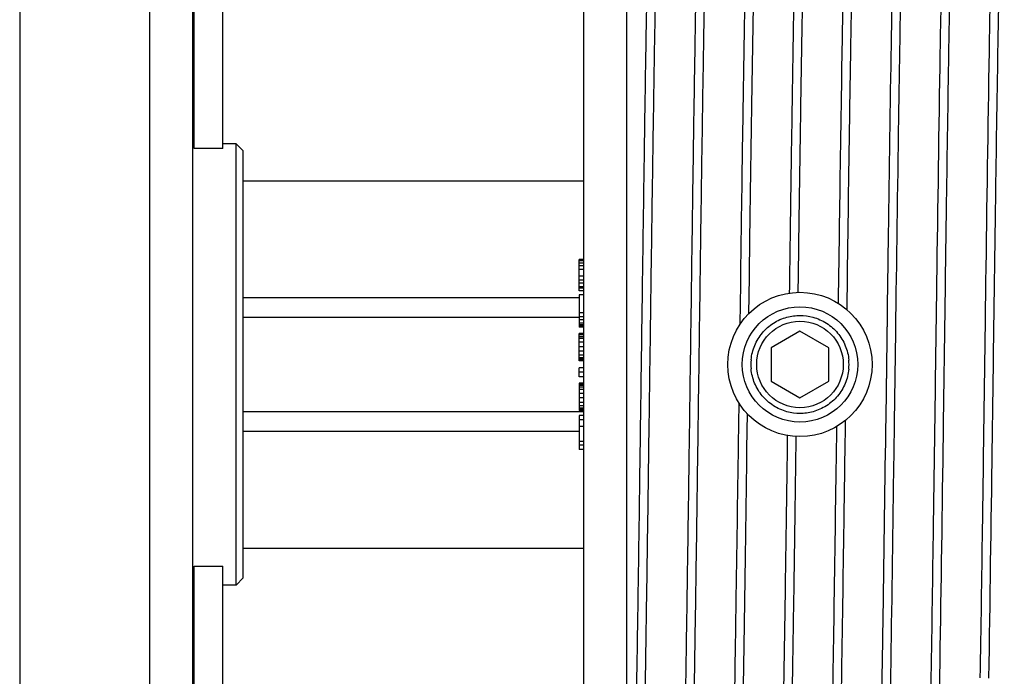
# Model space of a CAD drawing. Extents: x 25767 to 332327, y 9722 to 43838.
# Drawn here: x 27647 to 27716, y 22719 to 22764 of the extents above; entities that cross this region are included whole.
import ezdxf

# ---------------------------------------------------------------- set-up
doc = ezdxf.new("R2010")
doc.units = 0
doc.header["$LTSCALE"] = 30.734
doc.header["$MEASUREMENT"] = 0
for name, color, linetype in [('BRP_325_1_BL253', 7, 'CONTINUOUS'), ('CD010NL_1_BL216', 7, 'CONTINUOUS'), ('FLGU_TBT_4503_1_BL215', 7, 'CONTINUOUS'), ('M6X12BKL_5_754439_BL439', 7, 'CONTINUOUS'), ('M6X12BKL_5_754439_BL441', 7, 'CONTINUOUS'), ('M8X20_DIN916_1_BL286', 7, 'CONTINUOUS'), ('TSH_D25_AF0_1_BL250', 7, 'CONTINUOUS'), ('USA_B_2_BL235', 7, 'CONTINUOUS')]:
    doc.layers.add(name, color=color, linetype=linetype)

msp = doc.modelspace()

# ---------------------------------------------------------------- linework, layer by layer
at = {"layer": 'BRP_325_1_BL253', "color": 7, "linetype": 'Continuous'}
for p, q in [((27656.33715, 22795.71205), (27656.33715, 22684.71205)), ((27659.33715, 22685.31494), (27659.33715, 22795.71205)), ((27647.34396, 22768.61205), (27647.34396, 22711.81205))]:
    msp.add_line(p, q, dxfattribs=at)
at = {"layer": 'CD010NL_1_BL216', "color": 7, "linetype": 'Continuous'}
for p, q in [((27686.42595, 22780.71167), (27686.42595, 22699.71245)), ((27689.42595, 22699.71207), (27689.42595, 22780.71191)), ((27704.92144, 22761.60474), (27704.9191, 22761.46111)), ((27704.92405, 22761.7649), (27704.92144, 22761.60474)), ((27686.12595, 22745.31075), (27686.12595, 22747.47708)), ((27686.42595, 22747.47708), (27686.12595, 22747.47708)), ((27686.42595, 22747.46803), (27686.12595, 22747.46803)), ((27686.42595, 22747.3991), (27686.12595, 22747.3991)), ((27686.42595, 22747.22732), (27686.12595, 22747.22732)), ((27686.42595, 22747.0386), (27686.12595, 22747.0386)), ((27686.42595, 22746.78999), (27686.12595, 22746.78999)), ((27686.42595, 22746.32722), (27686.12595, 22746.32722)), ((27697.89485, 22746.25596), (27697.8598, 22743.71672)), ((27704.09817, 22744.43808), (27704.12851, 22746.63163)), ((27704.1285, 22746.62901), (27704.12916, 22746.67676)), ((27704.12851, 22746.63163), (27704.12917, 22746.67923)), ((27704.69675, 22746.39218), (27704.66401, 22744.02191)), ((27686.42595, 22746.06166), (27686.12595, 22746.06166)), ((27686.42595, 22745.83904), (27686.12595, 22745.83904)), ((27686.42595, 22745.59947), (27686.12595, 22745.59947)), ((27686.42595, 22745.50567), (27686.12595, 22745.50567)), ((27697.27847, 22743.00458), (27697.31657, 22745.76979)), ((27697.31657, 22745.76979), (27697.31795, 22745.86926)), ((27697.31657, 22745.76978), (27697.31795, 22745.86877)), ((27697.31795, 22745.86926), (27697.32067, 22746.06591)), ((27686.42595, 22745.31075), (27686.12595, 22745.31075)), ((27686.12595, 22745.03063), (27686.12595, 22742.80127)), ((27686.42595, 22745.03063), (27686.12595, 22745.03063)), ((27686.42595, 22743.78618), (27686.12595, 22743.78618)), ((27686.42595, 22743.52191), (27686.12595, 22743.52191)), ((27707.39001, 22736.55581), (27707.48818, 22743.71177)), ((27707.39001, 22736.55606), (27707.48818, 22743.70957)), ((27686.42595, 22743.30449), (27686.12595, 22743.30449)), ((27686.42595, 22743.07704), (27686.12595, 22743.07704)), ((27686.42595, 22742.9533), (27686.12595, 22742.9533)), ((27686.42595, 22742.87641), (27686.12595, 22742.87641)), ((27686.42595, 22742.80127), (27686.12595, 22742.80127)), ((27686.12595, 22740.46136), (27686.12595, 22742.35017)), ((27686.42595, 22742.35017), (27686.12595, 22742.35017)), ((27686.42595, 22742.30627), (27686.12595, 22742.30627)), ((27686.42595, 22742.2591), (27686.12595, 22742.2591)), ((27708.0429, 22742.48566), (27707.97825, 22737.7689)), ((27708.0429, 22742.48422), (27707.97825, 22737.76988)), ((27686.42595, 22741.75484), (27686.12595, 22741.75484)), ((27686.42595, 22741.44412), (27686.12595, 22741.44412)), ((27686.42595, 22741.13013), (27686.12595, 22741.13013)), ((27686.42595, 22740.59322), (27686.12595, 22740.59322)), ((27686.42595, 22740.53627), (27686.12595, 22740.53627)), ((27686.42595, 22740.47605), (27686.12595, 22740.47605)), ((27686.42595, 22740.46136), (27686.12595, 22740.46136)), ((27686.12595, 22739.35454), (27686.12595, 22739.98453)), ((27686.42595, 22739.98453), (27686.12595, 22739.98453)), ((27686.42595, 22739.66701), (27686.12595, 22739.66701)), ((27686.42595, 22739.35454), (27686.12595, 22739.35454)), ((27686.12595, 22738.91299), (27686.12595, 22737.01345)), ((27686.42595, 22738.91299), (27686.12595, 22738.91299)), ((27686.42595, 22738.88532), (27686.12595, 22738.88532)), ((27686.42595, 22738.81795), (27686.12595, 22738.81795)), ((27686.42595, 22738.75673), (27686.12595, 22738.75673)), ((27686.42595, 22738.20602), (27686.12595, 22738.20602)), ((27686.42595, 22737.89097), (27686.12595, 22737.89097)), ((27686.42595, 22737.58207), (27686.12595, 22737.58207)), ((27697.16397, 22734.66722), (27697.20347, 22737.53428)), ((27686.42595, 22737.09285), (27686.12595, 22737.09285)), ((27686.42595, 22737.05008), (27686.12595, 22737.05008)), ((27686.42595, 22737.01345), (27686.12595, 22737.01345)), ((27686.12595, 22736.68366), (27686.12595, 22734.31277)), ((27686.42595, 22736.68366), (27686.12595, 22736.68366)), ((27697.76502, 22736.80652), (27697.73127, 22734.35966)), ((27686.42595, 22736.38076), (27686.12595, 22736.38076)), ((27686.42595, 22735.91546), (27686.12595, 22735.91546)), ((27703.94991, 22733.65423), (27703.98118, 22735.91428)), ((27704.55826, 22736.31479), (27704.52552, 22733.94517)), ((27686.42595, 22734.88076), (27686.12595, 22734.88076)), ((27686.42595, 22734.62297), (27686.12595, 22734.62297)), ((27686.42595, 22734.31277), (27686.12595, 22734.31277)), ((27697.72999, 22734.26788), (27697.72696, 22734.04877)), ((27697.73127, 22734.36112), (27697.72999, 22734.26788)), ((27704.52552, 22733.94517), (27704.52339, 22733.79129))]:
    msp.add_line(p, q, dxfattribs=at)
for radius in [5, 4]:
    msp.add_circle((27701.42595, 22740.21205), radius, dxfattribs=at)
for centre, start, end in [((27701.43172, 22740.21192), 174.514562, 185.1263385), ((27701.42019, 22740.21219), 354.514562, 5.1263385)]:
    msp.add_arc(centre, 3.40558, start, end, dxfattribs=at)
for points, knots in [([(27689.5902, 22700.71208), (27689.59604, 22700.7121), (27689.60866, 22700.73057), (27689.61852, 22700.76469), (27689.63187, 22700.82423), (27689.65045, 22700.94703), (27689.67304, 22701.15973), (27689.69824, 22701.48277), (27689.72389, 22701.89713), (27689.74969, 22702.40135), (27689.77562, 22702.99445), (27689.80161, 22703.67499), (27689.82766, 22704.44139), (27689.86408, 22705.62952), (27689.90881, 22707.31415), (27689.9606, 22709.56353), (27690.01251, 22712.10082), (27690.06453, 22714.9022), (27690.11662, 22717.94134), (27690.16875, 22721.18969), (27690.23967, 22725.84941), (27690.32692, 22731.95507), (27690.42989, 22739.45648), (27690.53286, 22746.98622), (27690.63572, 22754.262), (27690.72348, 22760.04145), (27690.79502, 22764.33452), (27690.84707, 22767.23419), (27690.89903, 22769.88001), (27690.95087, 22772.24712), (27691.00251, 22774.31331), (27691.05391, 22776.05915), (27691.09872, 22777.30601), (27691.13587, 22778.13119), (27691.16158, 22778.6175), (27691.18737, 22779.01343), (27691.21197, 22779.31873), (27691.23749, 22779.53144), (27691.2555, 22779.64356), (27691.2692, 22779.68236)], [0, 0, 0, 0, 0.0002219, 0.00069281, 0.00144541, 0.0024861, 0.00543651, 0.00954331, 0.01479974, 0.02119583, 0.02871555, 0.03734168, 0.04705567, 0.05783356, 0.08247822, 0.11104567, 0.14326858, 0.17884309, 0.21743652, 0.25868602, 0.30220376, 0.3943937, 0.49055062, 0.58707059, 0.68033581, 0.76685049, 0.8065504, 0.84337279, 0.87697286, 0.90703543, 0.93327703, 0.95545346, 0.97335639, 0.98065158, 0.98681899, 0.99184612, 0.99572127, 0.99843774, 1, 1, 1, 1]), ([(27693.03546, 22700.85027), (27693.0463, 22700.91644), (27693.06517, 22701.07843), (27693.10275, 22701.51761), (27693.14543, 22702.28077), (27693.19481, 22703.44774), (27693.24438, 22704.94173), (27693.29457, 22706.74938), (27693.34492, 22708.85468), (27693.39544, 22711.23889), (27693.46578, 22714.91209), (27693.55169, 22720.02288), (27693.65164, 22726.64756), (27693.75182, 22733.75378), (27693.85213, 22741.08926), (27693.95241, 22748.39361), (27694.05257, 22755.40751), (27694.13809, 22760.95663), (27694.20778, 22765.06507), (27694.25843, 22767.83269), (27694.309, 22770.35464), (27694.35946, 22772.60846), (27694.4097, 22774.57413), (27694.45973, 22776.23416), (27694.50334, 22777.41945), (27694.53949, 22778.20395), (27694.56452, 22778.66651), (27694.5896, 22779.04339), (27694.61359, 22779.33437), (27694.63837, 22779.53769), (27694.65601, 22779.64509), (27694.66922, 22779.68244)], [0, 0, 0, 0, 0.00255092, 0.00619979, 0.01676936, 0.03162385, 0.05063569, 0.07363493, 0.10041904, 0.13075013, 0.16435764, 0.24018399, 0.32520682, 0.41640857, 0.51055239, 0.60429658, 0.69431369, 0.77740897, 0.8154266, 0.85063338, 0.88271503, 0.91138813, 0.93639674, 0.95751908, 0.97456941, 0.98151806, 0.98739583, 0.99219041, 0.99589082, 0.99849272, 1, 1, 1, 1]), ([(27697.32067, 22746.06591), (27697.3513, 22748.27715), (27697.41157, 22752.5755), (27697.50352, 22758.77455), (27697.5822, 22763.62482), (27697.64626, 22767.18311), (27697.6927, 22769.56265), (27697.73905, 22771.72291), (27697.78531, 22773.64782), (27697.83137, 22775.32296), (27697.87724, 22776.73585), (27697.91723, 22777.74429), (27697.95035, 22778.4121), (27697.97331, 22778.80663), (27697.99627, 22779.12896), (27698.0184, 22779.37897), (27698.04098, 22779.55541), (27698.05747, 22779.64922), (27698.06921, 22779.68242)], [0, 0, 0, 0, 0.19727308, 0.38347284, 0.55304761, 0.62999823, 0.70094223, 0.76535435, 0.82274915, 0.87270325, 0.91484138, 0.94885237, 0.96272918, 0.97448715, 0.984103, 0.99156163, 0.99685799, 1, 1, 1, 1]), ([(27700.70814, 22745.16026), (27700.73933, 22747.41955), (27700.8007, 22751.81765), (27700.89416, 22758.16811), (27700.97409, 22763.14643), (27701.0392, 22766.80451), (27701.0864, 22769.25388), (27701.13353, 22771.479), (27701.18056, 22773.4627), (27701.22739, 22775.18965), (27701.27402, 22776.64652), (27701.31467, 22777.68642), (27701.34834, 22778.37497), (27701.37168, 22778.78159), (27701.39503, 22779.11363), (27701.41751, 22779.37095), (27701.44048, 22779.5522), (27701.45719, 22779.64843), (27701.46919, 22779.68238)], [0, 0, 0, 0, 0.19627366, 0.3820814, 0.55169683, 0.62877507, 0.69989335, 0.76450288, 0.82210524, 0.87225641, 0.91457041, 0.94872257, 0.96265453, 0.97445343, 0.98409902, 0.99157449, 0.99687205, 1, 1, 1, 1]), ([(27704.3497, 22761.59444), (27704.37046, 22762.86852), (27704.41145, 22765.29586), (27704.47552, 22768.73898), (27704.53938, 22771.77179), (27704.59469, 22774.02223), (27704.63996, 22775.58524), (27704.67211, 22776.56928), (27704.70412, 22777.42249), (27704.73605, 22778.14177), (27704.76746, 22778.72467), (27704.79887, 22779.16887), (27704.82568, 22779.45199), (27704.84992, 22779.60741), (27704.8619, 22779.66173), (27704.8692, 22779.68238)], [0, 0, 0, 0, 0.21120056, 0.4023753, 0.57077654, 0.71398483, 0.77548379, 0.82994478, 0.87717125, 0.91699694, 0.94928069, 0.97391261, 0.99081983, 0.99636971, 1, 1, 1, 1]), ([(27707.75163, 22761.71257), (27707.77231, 22762.97881), (27707.81314, 22765.3909), (27707.87697, 22768.81206), (27707.9406, 22771.82491), (27707.9957, 22774.06024), (27708.04081, 22775.61261), (27708.07284, 22776.58991), (27708.10473, 22777.43728), (27708.13654, 22778.15166), (27708.16784, 22778.73063), (27708.19913, 22779.17192), (27708.22585, 22779.45325), (27708.24999, 22779.60776), (27708.26192, 22779.66181), (27708.26919, 22779.68237)], [0, 0, 0, 0, 0.21127952, 0.40247632, 0.57086236, 0.71403616, 0.77551652, 0.82995871, 0.87717078, 0.91698413, 0.94926165, 0.97389319, 0.99080562, 0.99636161, 1, 1, 1, 1]), ([(27711.15357, 22761.83118), (27711.17417, 22763.08957), (27711.21484, 22765.4864), (27711.27843, 22768.88555), (27711.34183, 22771.8784), (27711.39673, 22774.0986), (27711.44166, 22775.64031), (27711.47357, 22776.61084), (27711.50535, 22777.45234), (27711.53704, 22778.16178), (27711.56823, 22778.73679), (27711.59939, 22779.17512), (27711.62603, 22779.45462), (27711.65007, 22779.60819), (27711.66196, 22779.66193), (27711.6692, 22779.68238)], [0, 0, 0, 0, 0.21136315, 0.40258501, 0.57095802, 0.71409921, 0.77556063, 0.82998491, 0.87717992, 0.91698161, 0.94925021, 0.97387951, 0.99079584, 0.99635635, 1, 1, 1, 1]), ([(27714.55535, 22761.94019), (27714.57588, 22763.1913), (27714.6164, 22765.57399), (27714.67978, 22768.95279), (27714.74295, 22771.92718), (27714.79766, 22774.13343), (27714.84244, 22775.66533), (27714.87424, 22776.62966), (27714.90591, 22777.46578), (27714.93749, 22778.17073), (27714.96856, 22778.74215), (27714.99963, 22779.17783), (27715.02617, 22779.4557), (27715.05013, 22779.60846), (27715.06198, 22779.66195), (27715.06918, 22779.68233)], [0, 0, 0, 0, 0.21143105, 0.40266968, 0.57102684, 0.71413613, 0.77557958, 0.8299882, 0.87716986, 0.91696172, 0.94922663, 0.97385658, 0.99078136, 0.99634771, 1, 1, 1, 1]), ([(27691.78182, 22779.28202), (27691.76005, 22779.04826), (27691.72335, 22778.47097), (27691.67532, 22777.44428), (27691.62696, 22776.10034), (27691.556, 22773.70978), (27691.4716, 22770.03631), (27691.37466, 22764.89913), (27691.27718, 22758.92226), (27691.1792, 22752.30898), (27691.08103, 22745.28423), (27690.98277, 22738.08696), (27690.88456, 22730.96196), (27690.78647, 22724.15161), (27690.70268, 22718.77936), (27690.63442, 22714.8115), (27690.58483, 22712.14372), (27690.53533, 22709.71514), (27690.48594, 22707.54644), (27690.43675, 22705.6561), (27690.38778, 22704.06021), (27690.34509, 22702.92085), (27690.3097, 22702.16663), (27690.28521, 22701.72171), (27690.26066, 22701.35895), (27690.23713, 22701.07852), (27690.21292, 22700.88207), (27690.19557, 22700.77811), (27690.18274, 22700.74181)], [0, 0, 0, 0, 0.0089647, 0.02208284, 0.03924858, 0.06031528, 0.11340742, 0.17955678, 0.25651524, 0.34166647, 0.43211473, 0.52478388, 0.61652252, 0.70421089, 0.7848667, 0.82168835, 0.85574736, 0.88675431, 0.91444364, 0.93858167, 0.95896176, 0.97541156, 0.98211822, 0.98779374, 0.99242525, 0.99600529, 0.99852956, 1, 1, 1, 1]), ([(27695.19082, 22779.37328), (27695.16825, 22779.15801), (27695.13153, 22778.61572), (27695.08331, 22777.63905), (27695.03489, 22776.33981), (27694.96334, 22773.99775), (27694.87854, 22770.37045), (27694.78113, 22765.27146), (27694.68318, 22759.3105), (27694.58469, 22752.69263), (27694.48599, 22745.64546), (27694.3872, 22738.41138), (27694.28844, 22731.23925), (27694.18982, 22724.37575), (27694.10559, 22718.95749), (27694.03695, 22714.95314), (27693.98708, 22712.25951), (27693.93731, 22709.80677), (27693.88764, 22707.61604), (27693.83817, 22705.70623), (27693.78893, 22704.09377), (27693.746, 22702.94254), (27693.71041, 22702.1805), (27693.68578, 22701.73102), (27693.6611, 22701.3646), (27693.63744, 22701.08145), (27693.61308, 22700.88321), (27693.59566, 22700.77836), (27693.58273, 22700.74177)], [0, 0, 0, 0, 0.00825552, 0.02072276, 0.03729898, 0.0578416, 0.11009301, 0.175683, 0.25235703, 0.337479, 0.42812193, 0.52116834, 0.61341816, 0.70169898, 0.78297477, 0.82009978, 0.85445031, 0.88572977, 0.91366859, 0.93802768, 0.95859561, 0.97519791, 0.9819657, 0.98769261, 0.99236565, 0.99597598, 0.99851991, 1, 1, 1, 1]), ([(27698.61659, 22779.57477), (27698.59425, 22779.43888), (27698.56246, 22779.07444), (27698.51895, 22778.39478), (27698.47619, 22777.44962), (27698.43194, 22776.24618), (27698.38767, 22774.79243), (27698.32438, 22772.38457), (27698.24792, 22768.8389), (27698.15983, 22764.01364), (27698.07137, 22758.52832), (27697.9826, 22752.53508), (27697.9244, 22748.38732), (27697.89485, 22746.25596)], [0, 0, 0, 0, 0.01239601, 0.03287936, 0.06132489, 0.09754072, 0.14127797, 0.19223445, 0.31434574, 0.4604932, 0.62662597, 0.80813905, 1, 1, 1, 1]), ([(27701.98883, 22779.35405), (27701.96968, 22779.16623), (27701.93709, 22778.7038), (27701.89451, 22777.88271), (27701.8516, 22776.80956), (27701.78861, 22774.89721), (27701.7136, 22771.94432), (27701.62755, 22767.785), (27701.54101, 22762.88893), (27701.45401, 22757.38693), (27701.36681, 22751.426), (27701.30947, 22747.31555), (27701.28039, 22745.20994)], [0, 0, 0, 0, 0.01658294, 0.04070825, 0.07222262, 0.11091838, 0.2087779, 0.33168021, 0.47634504, 0.63890842, 0.81502848, 1, 1, 1, 1]), ([(27705.40609, 22779.50338), (27705.39339, 22779.4082), (27705.37113, 22779.17697), (27705.32691, 22778.55518), (27705.27649, 22777.48333), (27705.21826, 22775.85443), (27705.15974, 22773.78406), (27705.10054, 22771.29793), (27705.01676, 22767.24525), (27704.96099, 22764.02455), (27704.92405, 22761.7649)], [0, 0, 0, 0, 0.01623311, 0.03925109, 0.10537599, 0.19759658, 0.31478282, 0.45548887, 0.61797506, 1, 1, 1, 1]), ([(27708.79673, 22779.42736), (27708.76823, 22779.17803), (27708.72608, 22778.52427), (27708.66923, 22777.31924), (27708.61292, 22775.67102), (27708.55497, 22773.59972), (27708.49692, 22771.12979), (27708.41469, 22767.12907), (27708.35983, 22763.95479), (27708.32349, 22761.73064)], [0, 0, 0, 0, 0.04252407, 0.11093546, 0.20444631, 0.32195072, 0.46205099, 0.62307754, 1, 1, 1, 1]), ([(27712.19576, 22779.41881), (27712.16761, 22779.1689), (27712.1256, 22778.51599), (27712.06912, 22777.31493), (27712.01309, 22775.67612), (27711.95549, 22773.61927), (27711.89779, 22771.1684), (27711.81605, 22767.20049), (27711.76151, 22764.0526), (27711.7254, 22761.84709)], [0, 0, 0, 0, 0.04291688, 0.11158347, 0.20521815, 0.32272687, 0.46272881, 0.62357573, 1, 1, 1, 1]), ([(27715.5892, 22779.35766), (27715.56244, 22779.09665), (27715.52065, 22778.42765), (27715.46527, 22777.21066), (27715.40993, 22775.57262), (27715.35336, 22773.53242), (27715.29661, 22771.1131), (27715.21638, 22767.21273), (27715.16272, 22764.12172), (27715.12721, 22761.95789)], [0, 0, 0, 0, 0.04521947, 0.11546901, 0.20997354, 0.32766708, 0.46721519, 0.62703286, 1, 1, 1, 1]), ([(27711.7254, 22761.84709), (27711.66895, 22758.39983), (27711.53407, 22749.291), (27711.34023, 22734.873), (27711.18525, 22723.90249), (27711.09835, 22718.5937)], [0, 0, 0, 0, 0.23910427, 0.63177888, 1, 1, 1, 1]), ([(27713.92517, 22718.49514), (27713.98194, 22721.95671), (27714.11752, 22731.10779), (27714.31219, 22745.58968), (27714.46791, 22756.60977), (27714.55535, 22761.94019)], [0, 0, 0, 0, 0.23903805, 0.631909, 1, 1, 1, 1]), ([(27715.12721, 22761.95789), (27715.07037, 22758.49416), (27714.93465, 22749.33563), (27714.73982, 22734.84127), (27714.58395, 22723.81088), (27714.49642, 22718.47544)], [0, 0, 0, 0, 0.23898126, 0.63187943, 1, 1, 1, 1]), ([(27704.12917, 22746.67923), (27704.14736, 22747.98917), (27704.21702, 22752.96096), (27704.29004, 22757.93271), (27704.3497, 22761.59444)], [0, 0, 0, 0, 0.26347424, 1, 1, 1, 1]), ([(27704.9191, 22761.46111), (27704.9, 22760.28562), (27704.82113, 22755.26272), (27704.75012, 22750.23969), (27704.69675, 22746.39218)], [0, 0, 0, 0, 0.23402779, 1, 1, 1, 1]), ([(27707.48818, 22743.71177), (27707.50996, 22745.29548), (27707.59301, 22751.29581), (27707.67951, 22757.2961), (27707.75163, 22761.71257)], [0, 0, 0, 0, 0.26393582, 1, 1, 1, 1]), ([(27708.32349, 22761.73064), (27708.29919, 22760.24317), (27708.19897, 22753.82827), (27708.11052, 22747.4132), (27708.0429, 22742.48566)], [0, 0, 0, 0, 0.23188133, 1, 1, 1, 1]), ([(27710.52711, 22718.61353), (27710.58349, 22722.05914), (27710.71822, 22731.16139), (27710.9119, 22745.56748), (27711.06676, 22756.52773), (27711.15357, 22761.83118)], [0, 0, 0, 0, 0.2391877, 0.63184415, 1, 1, 1, 1]), ([(27698.04174, 22740.53746), (27698.07433, 22740.87618), (27698.2431, 22741.54801), (27698.78289, 22742.43238), (27699.56085, 22743.11582), (27700.19286, 22743.40041), (27700.52134, 22743.48943)], [0, 0, 0, 0, 0.2499912, 0.49999671, 0.74997356, 1, 1, 1, 1]), ([(27702.32815, 22743.4901), (27702.65852, 22743.40063), (27703.29434, 22743.11456), (27704.07555, 22742.4255), (27704.61524, 22741.534), (27704.78149, 22740.85732), (27704.81214, 22740.51649)], [0, 0, 0, 0, 0.25003055, 0.50001223, 0.75001767, 1, 1, 1, 1]), ([(27700.52376, 22736.93401), (27700.19339, 22737.02348), (27699.55757, 22737.30955), (27698.77636, 22737.99861), (27698.23667, 22738.89011), (27698.07042, 22739.56679), (27698.03977, 22739.90762)], [0, 0, 0, 0, 0.25003055, 0.50001223, 0.75001767, 1, 1, 1, 1]), ([(27704.81017, 22739.88664), (27704.77758, 22739.54793), (27704.60881, 22738.8761), (27704.06901, 22737.99173), (27703.29106, 22737.30829), (27702.65905, 22737.0237), (27702.33057, 22736.93468)], [0, 0, 0, 0, 0.2499912, 0.49999671, 0.74997356, 1, 1, 1, 1]), ([(27707.97825, 22737.7689), (27707.95524, 22736.0927), (27707.86761, 22729.74051), (27707.77665, 22723.38835), (27707.7003, 22718.71254)], [0, 0, 0, 0, 0.26387711, 1, 1, 1, 1]), ([(27707.12912, 22718.73686), (27707.15166, 22720.11749), (27707.24469, 22726.05705), (27707.32728, 22731.99676), (27707.39001, 22736.55581)], [0, 0, 0, 0, 0.23244851, 1, 1, 1, 1]), ([(27699.86397, 22701.07886), (27699.88308, 22701.26846), (27699.91568, 22701.73444), (27699.95827, 22702.56083), (27700.0012, 22703.6392), (27700.06419, 22705.55829), (27700.13921, 22708.51916), (27700.22528, 22712.68739), (27700.31183, 22717.59126), (27700.39885, 22723.09972), (27700.48606, 22729.06556), (27700.54342, 22733.17874), (27700.5725, 22735.28543)], [0, 0, 0, 0, 0.01670842, 0.04094467, 0.07255439, 0.11132954, 0.20929811, 0.33223891, 0.47687004, 0.63932794, 0.81527163, 1, 1, 1, 1]), ([(27701.14317, 22735.22006), (27701.112, 22732.96307), (27701.05068, 22728.56977), (27700.9573, 22722.2266), (27700.87742, 22717.25445), (27700.81237, 22713.6012), (27700.7652, 22711.15522), (27700.71811, 22708.93325), (27700.67112, 22706.95241), (27700.62433, 22705.22798), (27700.57774, 22703.77324), (27700.53712, 22702.73487), (27700.50347, 22702.04733), (27700.48015, 22701.6413), (27700.45682, 22701.30973), (27700.43436, 22701.05276), (27700.4114, 22700.87175), (27700.3947, 22700.77564), (27700.38271, 22700.74172)], [0, 0, 0, 0, 0.19632245, 0.38214951, 0.55176328, 0.62883532, 0.69994506, 0.76454474, 0.82213692, 0.87227844, 0.91458396, 0.94872934, 0.96265825, 0.97445551, 0.98409914, 0.99157424, 0.99687133, 1, 1, 1, 1]), ([(27696.95178, 22720.14292), (27696.96995, 22721.28494), (27697.04466, 22726.12631), (27697.11278, 22730.96779), (27697.16397, 22734.66722)], [0, 0, 0, 0, 0.23588931, 1, 1, 1, 1]), ([(27697.72696, 22734.04877), (27697.69652, 22731.85427), (27697.63662, 22727.59051), (27697.5452, 22721.4438), (27697.46696, 22716.63757), (27697.40325, 22713.11344), (27697.35708, 22710.75775), (27697.311, 22708.61953), (27697.26501, 22706.71457), (27697.21921, 22705.05694), (27697.17361, 22703.65888), (27697.13385, 22702.66099), (27697.10092, 22702.00011), (27697.07809, 22701.60959), (27697.05527, 22701.29044), (27697.03325, 22701.04278), (27697.01081, 22700.86786), (27696.99439, 22700.77482), (27696.98275, 22700.74183)], [0, 0, 0, 0, 0.19759859, 0.38392074, 0.55347472, 0.63037881, 0.70126424, 0.76560805, 0.82293567, 0.87282453, 0.91490738, 0.94887568, 0.96273758, 0.97448303, 0.98409281, 0.99155081, 0.99685044, 1, 1, 1, 1]), ([(27703.73102, 22718.85287), (27703.74982, 22720.00742), (27703.82747, 22724.94113), (27703.89741, 22729.87497), (27703.94991, 22733.65423)], [0, 0, 0, 0, 0.23401398, 1, 1, 1, 1]), ([(27704.52339, 22733.79129), (27704.50515, 22732.47785), (27704.43532, 22727.49274), (27704.36213, 22722.50767), (27704.30231, 22718.83613)], [0, 0, 0, 0, 0.2634736, 1, 1, 1, 1]), ([(27696.47095, 22701.15131), (27696.49829, 22701.448), (27696.542, 22702.19942), (27696.59962, 22703.55618), (27696.65737, 22705.36475), (27696.71625, 22707.60264), (27696.77534, 22710.24241), (27696.85863, 22714.46724), (27696.91466, 22717.80868), (27696.95178, 22720.14292)], [0, 0, 0, 0, 0.04704686, 0.11881395, 0.2144418, 0.33275864, 0.4723067, 0.63137052, 1, 1, 1, 1]), ([(27703.26905, 22701.13099), (27703.2952, 22701.40824), (27703.33727, 22702.10899), (27703.39263, 22703.3729), (27703.44817, 22705.05597), (27703.50475, 22707.13886), (27703.56154, 22709.59802), (27703.64168, 22713.54457), (27703.69544, 22716.66842), (27703.73102, 22718.85287)], [0, 0, 0, 0, 0.04712189, 0.1187489, 0.21408713, 0.33206029, 0.47133054, 0.63031599, 1, 1, 1, 1]), ([(27704.30231, 22718.83613), (27704.28155, 22717.56164), (27704.24056, 22715.13351), (27704.17647, 22711.68924), (27704.1126, 22708.65537), (27704.05728, 22706.40412), (27704.012, 22704.84054), (27703.97985, 22703.85612), (27703.94783, 22703.00258), (27703.9159, 22702.28302), (27703.88447, 22701.69988), (27703.85306, 22701.2555), (27703.82624, 22700.97226), (27703.80201, 22700.81676), (27703.79002, 22700.76241), (27703.78272, 22700.74175)], [0, 0, 0, 0, 0.21119305, 0.40236397, 0.57076417, 0.71397349, 0.77547386, 0.82993593, 0.8771639, 0.91699136, 0.94927627, 0.97391008, 0.99081842, 0.99636932, 1, 1, 1, 1]), ([(27706.65998, 22701.04032), (27706.68757, 22701.2994), (27706.72978, 22701.96939), (27706.78604, 22703.1946), (27706.84209, 22704.85425), (27706.89954, 22706.92854), (27706.95713, 22709.39337), (27707.03861, 22713.37294), (27707.09307, 22716.52783), (27707.12912, 22718.73686)], [0, 0, 0, 0, 0.0441501, 0.11369794, 0.20785329, 0.32552114, 0.46532572, 0.62562955, 1, 1, 1, 1]), ([(27707.7003, 22718.71254), (27707.67962, 22717.44621), (27707.63879, 22715.03395), (27707.57495, 22711.61257), (27707.51132, 22708.59952), (27707.45621, 22706.36404), (27707.41111, 22704.81158), (27707.37907, 22703.83422), (27707.34718, 22702.98681), (27707.31537, 22702.2724), (27707.28407, 22701.69342), (27707.25278, 22701.25213), (27707.22605, 22700.97081), (27707.20191, 22700.81631), (27707.18998, 22700.76227), (27707.18271, 22700.74171)], [0, 0, 0, 0, 0.21128195, 0.40248091, 0.57086848, 0.71404317, 0.77552387, 0.82996577, 0.87717739, 0.91699017, 0.94926644, 0.97389691, 0.99080751, 0.99636275, 1, 1, 1, 1]), ([(27710.04895, 22700.94485), (27710.06139, 22701.04331), (27710.08347, 22701.28033), (27710.12722, 22701.91102), (27710.17737, 22702.98887), (27710.23516, 22704.61908), (27710.29326, 22706.68308), (27710.352, 22709.15566), (27710.43509, 22713.17797), (27710.49045, 22716.37289), (27710.52711, 22718.61353)], [0, 0, 0, 0, 0.01684298, 0.04038462, 0.10729216, 0.19994485, 0.31722506, 0.45770891, 0.61968726, 1, 1, 1, 1]), ([(27711.09835, 22718.5937), (27711.07886, 22717.40297), (27711.04033, 22715.12749), (27710.98019, 22711.88703), (27710.92026, 22709.00413), (27710.86052, 22706.51523), (27710.80155, 22704.45165), (27710.74279, 22702.83955), (27710.69217, 22701.78798), (27710.64729, 22701.1876), (27710.62484, 22700.96873), (27710.61169, 22700.88023)], [0, 0, 0, 0, 0.2015903, 0.38523897, 0.54862904, 0.68969993, 0.80667402, 0.89808054, 0.96277884, 0.98485522, 1, 1, 1, 1])]:
    msp.add_open_spline(points, degree=3, knots=knots, dxfattribs=at)
for points in [[(27700.52134, 22743.48943), (27700.81504, 22743.56902), (27701.1217, 22743.60719), (27701.42595, 22743.61205)], [(27701.42595, 22743.61205), (27701.72939, 22743.60779), (27702.03523, 22743.56943), (27702.32815, 22743.4901)], [(27686.12595, 22742.16151), (27686.17578, 22742.16151), (27686.22559, 22742.16035), (27686.2754, 22742.15916)], [(27686.2754, 22742.15916), (27686.32558, 22742.15797), (27686.37576, 22742.15682), (27686.42595, 22742.15682)], [(27686.42595, 22742.00309), (27686.32593, 22742.00309), (27686.22598, 22742.01023), (27686.12595, 22742.01023)], [(27686.42595, 22740.85955), (27686.32594, 22740.85955), (27686.22597, 22740.86494), (27686.12595, 22740.86494)], [(27686.12595, 22740.70387), (27686.17654, 22740.70387), (27686.22712, 22740.70341), (27686.2777, 22740.70295)], [(27686.2777, 22740.70295), (27686.32712, 22740.7025), (27686.37653, 22740.70132), (27686.42595, 22740.70132)], [(27686.42595, 22738.64525), (27686.32594, 22738.64525), (27686.22597, 22738.64044), (27686.12595, 22738.64044)], [(27686.42595, 22738.48234), (27686.32593, 22738.48234), (27686.22598, 22738.47523), (27686.12595, 22738.47523)], [(27686.42595, 22737.34041), (27686.32591, 22737.34041), (27686.226, 22737.33131), (27686.12595, 22737.33131)], [(27686.42595, 22737.19124), (27686.32593, 22737.19124), (27686.22598, 22737.18454), (27686.12595, 22737.18454)], [(27701.42595, 22736.81205), (27701.12252, 22736.81632), (27700.81668, 22736.85468), (27700.52376, 22736.93401)], [(27702.33057, 22736.93468), (27702.03687, 22736.85509), (27701.73021, 22736.81692), (27701.42595, 22736.81205)]]:
    msp.add_open_spline(points, degree=3, dxfattribs=at)
at = {"layer": 'FLGU_TBT_4503_1_BL215', "color": 7, "linetype": 'Continuous'}
for p, q in [((27659.42595, 22755.18531), (27659.42595, 22795.90265)), ((27661.42595, 22755.18531), (27661.42595, 22795.90265)), ((27661.42595, 22755.18501), (27659.42595, 22755.18501)), ((27659.42595, 22726.2391), (27661.42595, 22726.2391)), ((27659.42595, 22685.52146), (27659.42595, 22726.2388)), ((27661.42595, 22685.52146), (27661.42595, 22726.2388))]:
    msp.add_line(p, q, dxfattribs=at)
at = {"layer": 'M6X12BKL_5_754439_BL439', "color": 7, "linetype": 'Continuous'}
msp.add_line((27659.33715, 22721.71205), (27659.42595, 22721.71205), dxfattribs=at)
at = {"layer": 'M6X12BKL_5_754439_BL441', "color": 7, "linetype": 'Continuous'}
msp.add_line((27659.33715, 22759.21205), (27659.42595, 22759.21205), dxfattribs=at)
at = {"layer": 'M8X20_DIN916_1_BL286', "color": 7, "linetype": 'Continuous'}
for p, q in [((27701.42595, 22742.52146), (27699.42595, 22741.36676)), ((27703.42595, 22741.36676), (27701.42595, 22742.52146)), ((27699.42595, 22741.36676), (27699.42595, 22739.05735)), ((27703.42595, 22739.05735), (27703.42595, 22741.36676)), ((27699.42595, 22739.05735), (27701.42595, 22737.90265)), ((27701.42595, 22737.90265), (27703.42595, 22739.05735))]:
    msp.add_line(p, q, dxfattribs=at)
msp.add_circle((27701.42595, 22740.21205), 3, dxfattribs=at)
at = {"layer": 'TSH_D25_AF0_1_BL250', "color": 7, "linetype": 'Continuous'}
for p, q in [((27662.83715, 22752.93705), (27686.42595, 22752.93705)), ((27662.83715, 22744.8474), (27686.12595, 22744.8474)), ((27662.83715, 22743.48705), (27686.12595, 22743.48705)), ((27686.42595, 22736.93705), (27662.83715, 22736.93705)), ((27662.83715, 22735.58953), (27686.12595, 22735.58953)), ((27662.83715, 22727.48705), (27686.42595, 22727.48705))]:
    msp.add_line(p, q, dxfattribs=at)
at = {"layer": 'USA_B_2_BL235', "color": 7, "linetype": 'Continuous'}
for p, q in [((27659.42595, 22755.51205), (27659.33715, 22755.51205)), ((27662.33715, 22755.51205), (27661.42595, 22755.51205)), ((27662.33715, 22755.51206), (27662.83715, 22755.01206)), ((27662.33715, 22724.91205), (27662.33715, 22755.51205)), ((27662.83715, 22725.41205), (27662.83715, 22755.01206)), ((27662.33715, 22724.91205), (27662.83715, 22725.41205)), ((27659.42595, 22724.91205), (27659.33715, 22724.91205)), ((27662.33715, 22724.91205), (27661.42595, 22724.91205))]:
    msp.add_line(p, q, dxfattribs=at)

doc.saveas('drawing.dxf')
